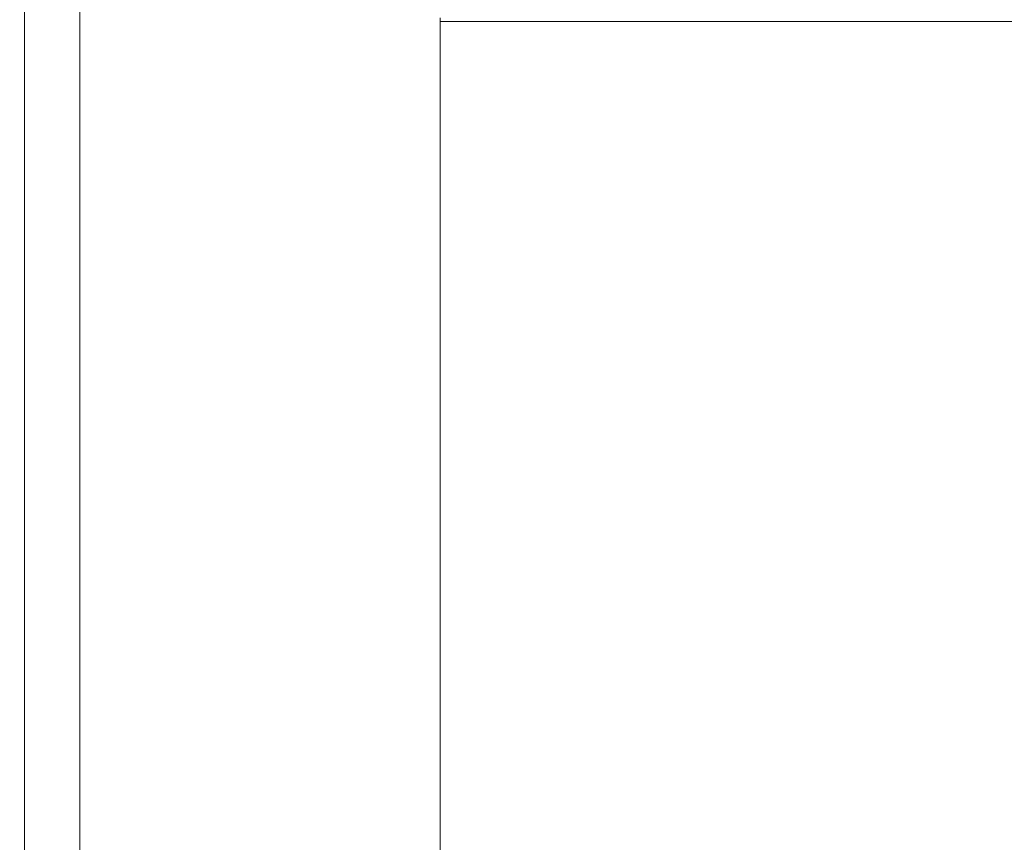
# Model space of a CAD drawing. Units: inches. Extents: x -3 to 202, y -59 to 71.
# Drawn here: x 9 to 13, y 35 to 38 of the extents above; entities that cross this region are included whole.
import ezdxf

# ---------------------------------------------------------------- set-up
doc = ezdxf.new("R2010")
doc.units = ezdxf.units.IN
doc.header["$MEASUREMENT"] = 0
doc.header["$PDSIZE"] = -1
doc.layers.get('Defpoints').update_dxf_attribs({"color": 9})
doc.layers.add('DIM', color=7, linetype='Continuous', lineweight=30)
doc.styles.get("Standard").update_dxf_attribs({"font": 'GOTHIC.TTF'})
doc.dimstyles.new('TRUE SCALE$0', dxfattribs={"dimscale": 12, "dimtxt": 0.125, "dimasz": 0.1875, "dimexe": 0.09375, "dimexo": 0.0625, "dimgap": 0.09375, "dimtad": 0, "dimtih": 1, "dimtoh": 1, "dimdec": 3, "dimzin": 0, "dimdsep": 46, "dimlunit": 5, "dimtxsty": 'Standard', "dimcen": 0.09375, "dimadec": 0, "dimazin": 0, "dimtfac": 0.09375, "dimtdec": 3, "dimtofl": 0, "dimtmove": 0, "dimatfit": 3, "dimfxl": 1, "dimfrac": 2, "dimtolj": 1, "dimtzin": 0, "dimarcsym": 0})

# ---------------------------------------------------------------- blocks, each defined once
blk = doc.blocks.new('*D17')
at = {"layer": 'Defpoints', "color": 0}
for p in [(11.2973, 56.8973), (-1.8576, 1.9078), (10.766, 1.9078)]:
    blk.add_point(p, dxfattribs=at)
at = {"layer": 'DIM', "color": 0, "lineweight": -2}
for p, q in [((10.5473, 56.8973), (-2.9826, 56.8973)), ((-1.8576, 54.6473), (-1.8576, 31.2965)), ((-1.8576, 4.1578), (-1.8576, 27.5087)), ((10.016, 1.9078), (-2.9826, 1.9078))]:
    blk.add_line(p, q, dxfattribs=at)
at = {"layer": 'DIM', "color": 0}
for points in [[(-2.2326, 54.6473), (-1.4826, 54.6473), (-1.8576, 56.8973)], [(-2.2326, 4.1578), (-1.4826, 4.1578), (-1.8576, 1.9078)]]:
    blk.add_solid(points, dxfattribs=at)
at = {"layer": 'DIM', "color": 0, "insert": (-1.8576, 29.4026), "char_height": 1.5, "attachment_point": 5}
blk.add_mtext('\\A1;55"', dxfattribs=at)

msp = doc.modelspace()

# ---------------------------------------------------------------- linework, layer by layer
at = {"color": 7, "linetype": 'Continuous', "lineweight": 15}
for p, q in [((8.6867, 17.1678), (8.6867, 62.2978)), ((8.9057, 61.8978), (8.9057, 17.6478)), ((10.3277, 37.8978), (10.3277, 37.9128)), ((10.3277, 37.8978), (23.2127, 37.8978)), ((10.3277, 18.0228), (10.3277, 37.8978))]:
    msp.add_line(p, q, dxfattribs=at)

# ---------------------------------------------------------------- dimensions: what is measured, and where the dimension line sits
at = {"layer": 'DIM'}
dim = msp.add_linear_dim(base=(-1.85762, 1.90784), p1=(11.29732, 56.89735), p2=(10.76599, 1.90784), angle=90, dimstyle='TRUE SCALE$0', override={"dimpost": '"'}, dxfattribs=at)
dim.commit()
dim.dimension.update_dxf_attribs({"geometry": '*D17', "text_midpoint": (-1.85762, 29.40259), "dimtype": 160})

doc.saveas('drawing.dxf')
